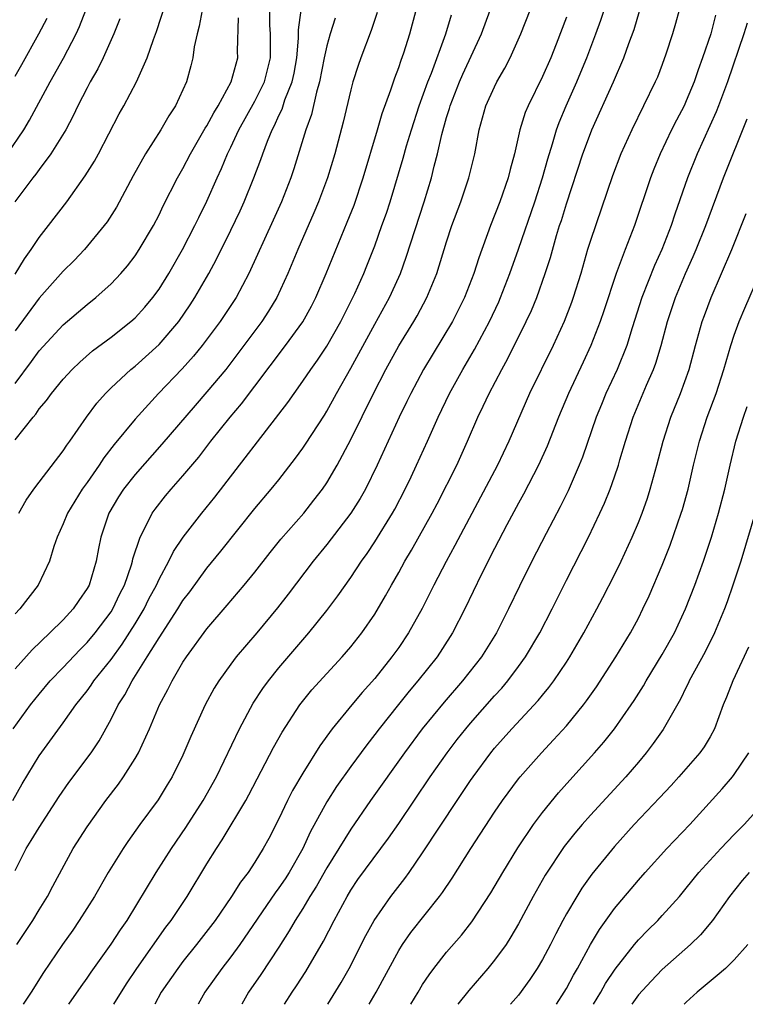
# Model space of a CAD drawing. Units: inches. Extents: x 2511000 to 2514000, y 1554000 to 1557000.
# Drawn here: x 2513299 to 2513360, y 1554000 to 1554082 of the extents above; entities that cross this region are included whole.
import ezdxf

# ---------------------------------------------------------------- set-up
doc = ezdxf.new("R2010")
doc.units = ezdxf.units.IN
doc.header["$MEASUREMENT"] = 0
doc.layers.add('LD25111554_2ft', color=54, linetype='Continuous')

msp = doc.modelspace()

# ---------------------------------------------------------------- linework, layer by layer
at = {"layer": 'LD25111554_2ft'}
for points, elevation in [([(2513299, 1554060.961), (2513299.763, 1554062.237), (2513300.329, 1554063), (2513301, 1554064.009), (2513301.785, 1554065), (2513303.304, 1554067), (2513304.848, 1554069.152), (2513305.607, 1554070.393), (2513305.939, 1554071), (2513307.673, 1554074.327), (2513308.054, 1554075), (2513309.121, 1554077), (2513310.022, 1554079), (2513310.544, 1554080.544), (2513310.795, 1554081.205), (2513312.01, 1554085)], 6954), ([(2513299.143, 1554005), (2513300.475, 1554007), (2513301, 1554007.889), (2513301.695, 1554009), (2513302.129, 1554009.871), (2513303.849, 1554013), (2513305, 1554014.815), (2513306.557, 1554017), (2513307.62, 1554018.381), (2513308.047, 1554019), (2513309, 1554020.517), (2513309.28, 1554021), (2513310.197, 1554023), (2513311.047, 1554025), (2513311.733, 1554026.267), (2513312.088, 1554027), (2513313, 1554028.551), (2513313.29, 1554029), (2513315, 1554031.346), (2513316.69, 1554033.31), (2513318.114, 1554035), (2513319, 1554036.083), (2513320.277, 1554037.723), (2513321.172, 1554038.828), (2513323.074, 1554041), (2513323.928, 1554042.072), (2513324.636, 1554043), (2513325, 1554043.537), (2513325.858, 1554045), (2513327, 1554047.147), (2513328.904, 1554051), (2513329.938, 1554053), (2513331.025, 1554054.975), (2513332.26, 1554057), (2513332.53, 1554057.47), (2513333.357, 1554059), (2513334.171, 1554061), (2513335, 1554063.65), (2513335.448, 1554065), (2513336.177, 1554067), (2513336.859, 1554069), (2513337.345, 1554071), (2513337.711, 1554073), (2513338.282, 1554075), (2513339, 1554076.596), (2513339.2, 1554077), (2513339.858, 1554078.142), (2513340.302, 1554079), (2513341.197, 1554081), (2513342.741, 1554085)], 6934), ([(2513303.476, 1554000), (2513304.501, 1554001.499), (2513305, 1554002.189), (2513305.324, 1554002.676), (2513307, 1554005.014), (2513307.775, 1554006.225), (2513308.336, 1554007), (2513310.758, 1554011), (2513312.028, 1554013), (2513313.237, 1554014.763), (2513314.676, 1554017), (2513315.786, 1554019), (2513317.702, 1554023), (2513318.856, 1554025.144), (2513319.65, 1554026.35), (2513320.128, 1554027), (2513321, 1554028.087), (2513323, 1554030.428), (2513323.506, 1554031), (2513325, 1554032.862), (2513325.915, 1554034.085), (2513327, 1554035.632), (2513327.895, 1554037), (2513328.357, 1554037.643), (2513329, 1554038.617), (2513330.475, 1554041), (2513330.665, 1554041.335), (2513331.545, 1554043), (2513332.041, 1554044.041), (2513332.494, 1554045), (2513333.404, 1554047), (2513334.287, 1554049), (2513335.236, 1554051), (2513336.348, 1554053), (2513337.334, 1554054.666), (2513338.584, 1554057), (2513339.352, 1554058.648), (2513339.506, 1554059), (2513340.279, 1554061), (2513341, 1554063.036), (2513342.35, 1554067), (2513343.01, 1554069), (2513343.434, 1554070.566), (2513343.839, 1554071.839), (2513344.165, 1554073), (2513344.382, 1554073.618), (2513344.965, 1554075), (2513345.857, 1554077), (2513346.198, 1554077.802), (2513346.695, 1554079), (2513347.446, 1554081), (2513347.858, 1554082.142), (2513348.779, 1554085)], 6930), ([(2513298.346, 1554071), (2513299.706, 1554073), (2513300.197, 1554073.803), (2513301.917, 1554077), (2513303.02, 1554078.98), (2513304.079, 1554081), (2513304.373, 1554081.627), (2513304.896, 1554083)], 6958), ([(2513298.816, 1554023), (2513300.278, 1554025), (2513301, 1554025.902), (2513301.92, 1554027), (2513303, 1554028.114), (2513304.401, 1554029.599), (2513305, 1554030.191), (2513305.667, 1554031), (2513307, 1554032.775), (2513307.142, 1554033), (2513307.738, 1554034.262), (2513308.113, 1554035), (2513308.699, 1554036.698), (2513308.786, 1554037), (2513308.819, 1554037.18), (2513309.421, 1554039), (2513309.913, 1554039.913), (2513310.433, 1554041), (2513310.665, 1554041.334), (2513311.55, 1554042.45), (2513312.014, 1554043), (2513313, 1554044.106), (2513314.317, 1554045.683), (2513315.332, 1554047), (2513316.925, 1554049), (2513317.875, 1554050.125), (2513319, 1554051.603), (2513321.565, 1554055), (2513323, 1554056.972), (2513323.716, 1554058.284), (2513324.082, 1554059), (2513324.959, 1554061), (2513326.713, 1554065.287), (2513327.277, 1554066.723), (2513328.044, 1554069), (2513329.24, 1554073), (2513329.631, 1554074.369), (2513330.347, 1554076.348), (2513330.666, 1554077.334), (2513331, 1554078.19), (2513331.198, 1554078.802), (2513331.426, 1554079.426), (2513331.934, 1554081), (2513332.457, 1554083)], 6940), ([(2513314.602, 1554083), (2513314.356, 1554081.644), (2513314.17, 1554081), (2513313.938, 1554079.938), (2513313.817, 1554079), (2513313.658, 1554078.342), (2513313.295, 1554077), (2513313, 1554076.325), (2513312.382, 1554075), (2513311.828, 1554074.172), (2513311.152, 1554073), (2513309.881, 1554071), (2513308.851, 1554069.149), (2513307.453, 1554066.548), (2513306.668, 1554065.332), (2513306.423, 1554065), (2513304.776, 1554063), (2513303.912, 1554062.089), (2513303, 1554061.187), (2513301, 1554058.946), (2513299, 1554056.212)], 6952), ([(2513299, 1554047.122), (2513300.489, 1554049), (2513300.726, 1554049.274), (2513301, 1554049.699), (2513301.6, 1554050.4), (2513302.023, 1554051), (2513303, 1554052.182), (2513303.759, 1554053), (2513304.395, 1554053.605), (2513305.46, 1554054.54), (2513307, 1554055.705), (2513308.657, 1554057), (2513309, 1554057.302), (2513309.815, 1554058.185), (2513310.493, 1554059), (2513311, 1554059.69), (2513311.815, 1554061), (2513312.968, 1554063), (2513313.995, 1554065), (2513314.317, 1554065.683), (2513315, 1554067.038), (2513315.864, 1554069), (2513316.225, 1554069.775), (2513316.722, 1554071), (2513317, 1554071.556), (2513317.672, 1554073), (2513319, 1554075.388), (2513319.796, 1554077), (2513320.298, 1554079), (2513320.307, 1554080.307), (2513320.295, 1554081), (2513320.255, 1554081.745), (2513320.238, 1554083)], 6948), ([(2513299, 1554011.157), (2513299.912, 1554013), (2513300.338, 1554013.662), (2513301, 1554014.767), (2513302.665, 1554017.335), (2513303.487, 1554018.513), (2513305.351, 1554021), (2513306.006, 1554021.994), (2513307, 1554023.789), (2513307.604, 1554025), (2513308.158, 1554025.843), (2513308.76, 1554027), (2513310.02, 1554029), (2513311, 1554030.605), (2513312.565, 1554033), (2513313, 1554033.707), (2513313.559, 1554034.441), (2513315, 1554036.407), (2513316.166, 1554037.834), (2513319, 1554041.397), (2513320.368, 1554043), (2513321, 1554043.79), (2513322.402, 1554045.598), (2513323, 1554046.417), (2513323.235, 1554046.764), (2513324.807, 1554049.193), (2513325, 1554049.505), (2513325.816, 1554051), (2513327, 1554053.096), (2513329, 1554056.768), (2513330.235, 1554059), (2513331, 1554060.69), (2513331.138, 1554061), (2513331.637, 1554062.363), (2513333.114, 1554067), (2513333.733, 1554069), (2513333.966, 1554069.966), (2513334.251, 1554071), (2513334.597, 1554072.597), (2513335, 1554074.041), (2513335.23, 1554074.77), (2513335.286, 1554075), (2513336.087, 1554077), (2513336.364, 1554077.636), (2513337.917, 1554081), (2513338.639, 1554083)], 6936), ([(2513299.298, 1554041), (2513299.905, 1554042.095), (2513300.551, 1554043), (2513301, 1554043.594), (2513303, 1554046.19), (2513303.315, 1554046.685), (2513303.559, 1554047), (2513304.949, 1554049), (2513305.812, 1554050.188), (2513306.538, 1554051), (2513307, 1554051.454), (2513308.652, 1554053), (2513309, 1554053.281), (2513311, 1554055.066), (2513312.65, 1554057), (2513313.606, 1554058.394), (2513314.001, 1554059), (2513315.16, 1554061), (2513315.806, 1554062.194), (2513317, 1554064.621), (2513317.766, 1554066.234), (2513318.111, 1554067), (2513318.924, 1554069), (2513319.491, 1554070.509), (2513319.656, 1554071), (2513320.047, 1554072.047), (2513320.442, 1554073), (2513320.642, 1554073.358), (2513321, 1554074.182), (2513321.265, 1554074.735), (2513321.509, 1554075.508), (2513322.103, 1554077), (2513322.267, 1554077.733), (2513322.491, 1554079), (2513322.642, 1554080.642), (2513322.64, 1554081.359), (2513322.865, 1554083)], 6946), ([(2513307.229, 1554000), (2513308.287, 1554001.713), (2513309.142, 1554003), (2513311.572, 1554006.429), (2513312.006, 1554007), (2513313.342, 1554009), (2513315, 1554011.728), (2513315.792, 1554013), (2513316.283, 1554013.717), (2513318.231, 1554017), (2513318.506, 1554017.494), (2513320.565, 1554021.434), (2513321.282, 1554022.718), (2513322.761, 1554025), (2513323.755, 1554026.245), (2513325, 1554027.627), (2513326.283, 1554029), (2513327, 1554029.831), (2513327.92, 1554031), (2513329, 1554032.578), (2513329.905, 1554034.095), (2513330.397, 1554035), (2513331, 1554036.04), (2513331.526, 1554037), (2513332.076, 1554037.924), (2513333.802, 1554041), (2513334.212, 1554041.788), (2513335.84, 1554045), (2513336.756, 1554047), (2513337.606, 1554049), (2513338.063, 1554049.937), (2513338.55, 1554051), (2513339.602, 1554053), (2513340.103, 1554053.897), (2513341.646, 1554057), (2513342.074, 1554057.926), (2513342.525, 1554059), (2513343.237, 1554061), (2513343.659, 1554062.341), (2513344.17, 1554064.17), (2513344.428, 1554065), (2513344.574, 1554065.426), (2513345, 1554066.815), (2513346.371, 1554071), (2513347, 1554072.694), (2513347.127, 1554073), (2513348.922, 1554077), (2513349.795, 1554079), (2513350.214, 1554080.214), (2513350.637, 1554081.363), (2513351.089, 1554082.911)], 6928), ([(2513354.406, 1554083), (2513354.111, 1554081.889), (2513353.861, 1554081), (2513353.307, 1554079.307), (2513353, 1554078.457), (2513352.591, 1554077.409), (2513352.416, 1554077), (2513350.446, 1554073), (2513349.543, 1554071), (2513348.834, 1554069.166), (2513347, 1554063.758), (2513346.767, 1554063), (2513346.2, 1554061), (2513345.572, 1554059), (2513345.422, 1554058.578), (2513344.797, 1554057), (2513343.879, 1554055), (2513341.927, 1554051), (2513340.185, 1554047), (2513339.232, 1554045), (2513335.699, 1554038.301), (2513334.957, 1554036.957), (2513333.942, 1554035), (2513333.637, 1554034.364), (2513332.963, 1554033.037), (2513331.829, 1554031), (2513331, 1554029.782), (2513330.441, 1554029), (2513329, 1554027.203), (2513327.958, 1554026.042), (2513327.085, 1554025), (2513325.454, 1554023), (2513324.425, 1554021.575), (2513323, 1554019.302), (2513322.151, 1554017.849), (2513321.72, 1554017), (2513321, 1554015.496), (2513320.152, 1554013.848), (2513319.701, 1554013), (2513319, 1554011.866), (2513318.43, 1554011), (2513317.801, 1554010.199), (2513317.057, 1554009), (2513315.675, 1554007), (2513314.141, 1554005), (2513313, 1554003.575), (2513312.563, 1554003), (2513311.191, 1554001), (2513310.658, 1554000)], 6926), ([(2513298.805, 1554017), (2513299.583, 1554018.417), (2513301, 1554020.738), (2513301.656, 1554021.656), (2513303, 1554023.485), (2513304.059, 1554025), (2513305, 1554026.181), (2513305.35, 1554026.65), (2513305.573, 1554027), (2513307, 1554028.791), (2513307.932, 1554030.068), (2513309, 1554031.763), (2513309.748, 1554033), (2513310.162, 1554033.838), (2513310.782, 1554035), (2513311, 1554035.498), (2513311.82, 1554037), (2513312.204, 1554037.796), (2513313.017, 1554038.983), (2513314.573, 1554041), (2513315.654, 1554042.346), (2513321.753, 1554050.247), (2513322.266, 1554051), (2513323, 1554052.015), (2513323.657, 1554053), (2513324.226, 1554053.774), (2513325, 1554054.931), (2513326.166, 1554057), (2513326.438, 1554057.562), (2513327.178, 1554059), (2513327.33, 1554059.331), (2513328.085, 1554061), (2513328.347, 1554061.653), (2513329, 1554063.306), (2513329.607, 1554065), (2513329.969, 1554066.031), (2513330.279, 1554067), (2513331.372, 1554070.628), (2513331.656, 1554071.656), (2513332.061, 1554073), (2513332.708, 1554075), (2513333.433, 1554077), (2513333.735, 1554077.734), (2513334.947, 1554081), (2513335.405, 1554082.595)], 6938), ([(2513307.738, 1554082.262), (2513307.241, 1554081), (2513306.344, 1554079), (2513305.904, 1554078.096), (2513305.262, 1554077), (2513305, 1554076.507), (2513304.233, 1554075), (2513303.843, 1554074.157), (2513303.212, 1554073), (2513301.982, 1554071), (2513301, 1554069.698), (2513300.71, 1554069.29), (2513300.473, 1554069), (2513298.97, 1554067)], 6956), ([(2513329.195, 1554082.805), (2513328.713, 1554081.287), (2513327.839, 1554079), (2513327.617, 1554078.383), (2513327.178, 1554077), (2513327, 1554076.332), (2513326.367, 1554073.633), (2513325.66, 1554071), (2513325.058, 1554069), (2513324.316, 1554067), (2513323.93, 1554066.07), (2513322.597, 1554063), (2513321.752, 1554061), (2513320.83, 1554059), (2513320.139, 1554057.861), (2513319.579, 1554057), (2513317, 1554053.556), (2513316.562, 1554053), (2513315, 1554051.14), (2513314.003, 1554049.997), (2513311.248, 1554046.752), (2513309, 1554044.238), (2513308.034, 1554043), (2513307.631, 1554042.369), (2513306.825, 1554041), (2513306.146, 1554039), (2513305.944, 1554038.056), (2513305.75, 1554037), (2513305.161, 1554035), (2513305, 1554034.708), (2513304.296, 1554033.704), (2513303.824, 1554033), (2513303, 1554032.106), (2513301.893, 1554031), (2513300.413, 1554029.587), (2513299, 1554028.015)], 6942), ([(2513299, 1554051.83), (2513300.348, 1554053.652), (2513301, 1554054.558), (2513303, 1554056.72), (2513305, 1554058.42), (2513305.735, 1554059), (2513307, 1554060.139), (2513307.816, 1554061), (2513308.361, 1554061.639), (2513309, 1554062.48), (2513309.346, 1554063), (2513310.529, 1554065), (2513311, 1554065.899), (2513311.355, 1554066.645), (2513312.548, 1554069), (2513313, 1554069.783), (2513313.624, 1554071), (2513314.864, 1554073.136), (2513315, 1554073.341), (2513315.572, 1554074.428), (2513315.931, 1554075), (2513317.027, 1554077), (2513317.567, 1554079), (2513317.554, 1554079.554), (2513317.638, 1554082.362)], 6950), ([(2513299, 1554077.489), (2513299.555, 1554078.445), (2513300.978, 1554081.022), (2513301.672, 1554082.328)], 6960), ([(2513325.686, 1554082.314), (2513325.282, 1554081), (2513325, 1554080.013), (2513324.786, 1554079), (2513324.398, 1554077), (2513324.141, 1554076.141), (2513323.721, 1554074.279), (2513323.261, 1554073), (2513322.252, 1554069.748), (2513321.993, 1554069), (2513321.214, 1554067), (2513320.537, 1554065.463), (2513318.483, 1554061), (2513317.428, 1554059), (2513316.101, 1554057), (2513314.607, 1554055), (2513313.891, 1554054.109), (2513312.941, 1554053.059), (2513310.968, 1554051), (2513309, 1554048.843), (2513307.267, 1554046.733), (2513306.392, 1554045.608), (2513306, 1554045), (2513305, 1554043.563), (2513304.591, 1554043), (2513303.355, 1554041), (2513303, 1554040.118), (2513302.491, 1554039), (2513302.225, 1554038.225), (2513301.86, 1554037), (2513300.905, 1554035), (2513299.377, 1554033), (2513299, 1554032.596)], 6944), ([(2513345, 1554082.407), (2513344.144, 1554080.144), (2513343.694, 1554079), (2513343, 1554077.439), (2513341.791, 1554075), (2513341.561, 1554074.439), (2513341.121, 1554073), (2513340.677, 1554071), (2513340.306, 1554069.693), (2513340.142, 1554069), (2513339.432, 1554067), (2513338.663, 1554065), (2513337.688, 1554062.312), (2513337.267, 1554061), (2513336.492, 1554059), (2513336, 1554058), (2513335.482, 1554057), (2513333.083, 1554053), (2513332.022, 1554051), (2513331.693, 1554050.307), (2513331.039, 1554049), (2513329.208, 1554045), (2513328.222, 1554043), (2513327.777, 1554042.223), (2513327.002, 1554041), (2513325, 1554038.387), (2513323.87, 1554037), (2513321.774, 1554034.226), (2513320.896, 1554033.104), (2513319.152, 1554031), (2513317.449, 1554029), (2513317, 1554028.408), (2513315.987, 1554027), (2513315.61, 1554026.39), (2513314.859, 1554025), (2513313.653, 1554022.347), (2513313, 1554020.806), (2513312.098, 1554019), (2513311.685, 1554018.315), (2513310.92, 1554017.08), (2513309.398, 1554015), (2513308.398, 1554013.602), (2513307.997, 1554013), (2513306.759, 1554011), (2513305.609, 1554009), (2513304.347, 1554007), (2513303.797, 1554006.203), (2513302.932, 1554005), (2513301.353, 1554002.647), (2513300.322, 1554001), (2513299.665, 1554000)], 6932), ([(2513357.433, 1554082.567), (2513357.046, 1554081), (2513356.358, 1554079), (2513355.99, 1554078.01), (2513355.653, 1554077), (2513355, 1554075.408), (2513354.812, 1554075), (2513354.183, 1554073.817), (2513353.779, 1554073), (2513352.83, 1554071), (2513352.29, 1554069.71), (2513352.014, 1554069), (2513350.666, 1554065), (2513349.895, 1554063), (2513349.15, 1554061), (2513348.115, 1554057.885), (2513347.804, 1554057), (2513347.035, 1554055), (2513346.399, 1554053.601), (2513345.182, 1554051), (2513344.345, 1554049), (2513343.401, 1554046.599), (2513342.674, 1554045), (2513341.42, 1554042.58), (2513341, 1554041.833), (2513340.033, 1554040.033), (2513339, 1554038.06), (2513337.918, 1554035.918), (2513336.522, 1554033), (2513335.503, 1554031), (2513335.309, 1554030.691), (2513334.199, 1554029), (2513332.602, 1554027), (2513331.869, 1554026.131), (2513330.972, 1554025.028), (2513329.366, 1554023), (2513329, 1554022.51), (2513328.334, 1554021.666), (2513327, 1554019.838), (2513325.823, 1554018.177), (2513325, 1554016.902), (2513323.617, 1554014.383), (2513322.988, 1554013), (2513321.849, 1554011), (2513321.516, 1554010.483), (2513321, 1554009.726), (2513320.685, 1554009.315), (2513317.757, 1554005), (2513317, 1554003.956), (2513316.253, 1554003), (2513314.828, 1554001), (2513314.271, 1554000)], 6924), ([(2513360.092, 1554081.908), (2513359.806, 1554081), (2513358.442, 1554077), (2513357.689, 1554075), (2513357.495, 1554074.505), (2513355.9, 1554071), (2513355.099, 1554069), (2513354.041, 1554065.959), (2513353.731, 1554065), (2513352.948, 1554063), (2513352.334, 1554061.666), (2513351.284, 1554059), (2513350.482, 1554056.482), (2513350.036, 1554055), (2513349.231, 1554053), (2513348.293, 1554051), (2513347.917, 1554050.083), (2513347.482, 1554049), (2513346.326, 1554045.674), (2513346.057, 1554045), (2513345.135, 1554042.865), (2513344.475, 1554041.525), (2513343.295, 1554039.295), (2513342.108, 1554037), (2513341.085, 1554034.915), (2513340.17, 1554033), (2513339.167, 1554031), (2513337.922, 1554029), (2513336.338, 1554027), (2513334.784, 1554025.217), (2513332.973, 1554023), (2513331.482, 1554021), (2513328.644, 1554017), (2513327, 1554014.633), (2513325, 1554011.405), (2513324.141, 1554009.859), (2513323.593, 1554009), (2513323, 1554007.993), (2513322.366, 1554007), (2513321.874, 1554006.126), (2513321, 1554004.765), (2513319.507, 1554002.493), (2513318.477, 1554001), (2513317.9, 1554000)], 6922), ([(2513321.464, 1554000), (2513322.105, 1554001), (2513322.469, 1554001.531), (2513323.252, 1554002.748), (2513324.738, 1554005.262), (2513325.62, 1554007), (2513326.688, 1554009), (2513327, 1554009.522), (2513327.594, 1554010.406), (2513330.14, 1554013.86), (2513331, 1554015.106), (2513333.633, 1554019), (2513335.04, 1554021), (2513335.889, 1554022.111), (2513336.594, 1554023), (2513337, 1554023.479), (2513339, 1554025.743), (2513339.602, 1554026.398), (2513340.106, 1554027), (2513341, 1554028.186), (2513341.591, 1554029), (2513342.768, 1554031), (2513343.803, 1554033), (2513345, 1554035.406), (2513346.847, 1554039), (2513347.799, 1554041), (2513348.173, 1554041.827), (2513348.635, 1554043), (2513349, 1554044.023), (2513349.332, 1554045), (2513349.456, 1554045.456), (2513349.92, 1554047), (2513350.555, 1554049), (2513351.682, 1554051.682), (2513352.269, 1554053), (2513352.468, 1554053.532), (2513352.905, 1554055), (2513353.425, 1554057), (2513354.094, 1554059), (2513354.934, 1554061), (2513355.582, 1554062.418), (2513355.825, 1554063), (2513356.626, 1554065), (2513358.097, 1554069), (2513360.093, 1554073.908)], 6920), ([(2513325.08, 1554000), (2513326.192, 1554001.808), (2513326.868, 1554003), (2513328.254, 1554005.746), (2513328.94, 1554007), (2513330.343, 1554009), (2513331.511, 1554010.489), (2513331.874, 1554011), (2513333, 1554012.637), (2513335.867, 1554017), (2513337, 1554018.693), (2513337.212, 1554019), (2513338.693, 1554021), (2513339, 1554021.375), (2513340.449, 1554023), (2513342.64, 1554025.36), (2513343, 1554025.82), (2513343.541, 1554026.459), (2513343.939, 1554027), (2513345, 1554028.566), (2513345.288, 1554029), (2513346.46, 1554031), (2513347.536, 1554033), (2513348.04, 1554033.96), (2513349, 1554035.853), (2513349.561, 1554037), (2513350.487, 1554039), (2513351, 1554040.215), (2513351.309, 1554041), (2513351.756, 1554042.244), (2513351.999, 1554043), (2513352.553, 1554045), (2513353.058, 1554047), (2513353.7, 1554049), (2513354.508, 1554051), (2513355.229, 1554053), (2513355.769, 1554055), (2513356.332, 1554057), (2513356.508, 1554057.492), (2513357.079, 1554059), (2513357.952, 1554061), (2513358.797, 1554063), (2513359.987, 1554066.013)], 6918), ([(2513328.526, 1554000), (2513329.123, 1554001), (2513331, 1554004.503), (2513331.312, 1554005), (2513332.014, 1554005.986), (2513334.416, 1554009), (2513334.665, 1554009.335), (2513335.471, 1554010.529), (2513337.022, 1554013), (2513339, 1554016.047), (2513339.656, 1554017), (2513341, 1554018.819), (2513341.145, 1554019), (2513342.92, 1554021), (2513343.932, 1554022.068), (2513345, 1554023.252), (2513346.418, 1554025), (2513346.671, 1554025.329), (2513347.499, 1554026.501), (2513349.122, 1554029), (2513350.332, 1554031), (2513351, 1554032.247), (2513351.385, 1554033), (2513351.9, 1554034.1), (2513353, 1554036.647), (2513353.664, 1554038.336), (2513354.582, 1554041), (2513354.683, 1554041.317), (2513355.149, 1554043), (2513355.613, 1554045), (2513356.101, 1554047), (2513356.75, 1554049), (2513357.494, 1554051), (2513358.141, 1554053), (2513358.715, 1554055), (2513359, 1554055.845), (2513359.413, 1554057), (2513359.878, 1554058.122), (2513361.15, 1554061)], 6916), ([(2513332.01, 1554000), (2513332.619, 1554001), (2513333, 1554001.653), (2513333.531, 1554002.469), (2513333.931, 1554003), (2513335, 1554004.356), (2513336.235, 1554005.765), (2513337.105, 1554006.895), (2513338.691, 1554009.309), (2513339.68, 1554011), (2513340.941, 1554013.059), (2513342.238, 1554015), (2513343, 1554016.02), (2513344.334, 1554017.666), (2513345.277, 1554018.723), (2513347.349, 1554021), (2513348.119, 1554021.881), (2513349.009, 1554023), (2513350.411, 1554025), (2513350.649, 1554025.351), (2513351.422, 1554026.578), (2513351.661, 1554027), (2513353, 1554029.189), (2513354.004, 1554031), (2513354.947, 1554033), (2513355.727, 1554035), (2513356.45, 1554037), (2513357.102, 1554039), (2513357.684, 1554041), (2513358.213, 1554043), (2513358.658, 1554045), (2513359.129, 1554047), (2513359.761, 1554049), (2513360.094, 1554049.905)], 6914), ([(2513360.802, 1554041.198), (2513359.554, 1554037), (2513358.896, 1554035), (2513358.404, 1554033.596), (2513358.18, 1554033), (2513357.353, 1554031), (2513356.573, 1554029.427), (2513355.251, 1554027), (2513355.177, 1554026.823), (2513355, 1554026.484), (2513354.521, 1554025.479), (2513353.063, 1554022.937), (2513352.24, 1554021.76), (2513351.654, 1554021), (2513351, 1554020.221), (2513349.95, 1554019), (2513347, 1554015.783), (2513346.312, 1554015), (2513345.706, 1554014.294), (2513344.816, 1554013.183), (2513343.222, 1554010.778), (2513342.217, 1554009), (2513341, 1554006.708), (2513340.371, 1554005.629), (2513339.959, 1554005), (2513339, 1554003.673), (2513338.45, 1554003), (2513336.853, 1554001.147), (2513335.932, 1554000)], 6912), ([(2513360.193, 1554029.807), (2513358.89, 1554027), (2513358.363, 1554025.637), (2513358.086, 1554025), (2513357.359, 1554023), (2513357, 1554022.336), (2513356.5, 1554021.5), (2513356.142, 1554021), (2513354.385, 1554019), (2513353.726, 1554018.274), (2513352.77, 1554017.23), (2513350.651, 1554015), (2513349, 1554013.172), (2513347.123, 1554010.877), (2513346.292, 1554009.708), (2513345.853, 1554009), (2513345, 1554007.545), (2513344.7, 1554007), (2513344.109, 1554005.891), (2513343.668, 1554005), (2513343, 1554003.734), (2513342.561, 1554003), (2513341.935, 1554002.065), (2513341, 1554000.777), (2513340.321, 1554000)], 6910), ([(2513344.157, 1554000), (2513344.809, 1554001), (2513345, 1554001.324), (2513345.581, 1554002.419), (2513345.914, 1554003), (2513346.996, 1554005.004), (2513347.744, 1554006.256), (2513349, 1554008.001), (2513351, 1554010.371), (2513351.555, 1554011), (2513353.377, 1554013), (2513355.305, 1554015), (2513358.003, 1554017.997), (2513358.864, 1554019), (2513359, 1554019.173), (2513360.225, 1554021)], 6908), ([(2513347.248, 1554000), (2513347.858, 1554001), (2513348.271, 1554001.729), (2513349.059, 1554002.941), (2513350.684, 1554005), (2513351, 1554005.373), (2513351.799, 1554006.201), (2513352.626, 1554007), (2513353, 1554007.402), (2513354.42, 1554009), (2513355, 1554009.684), (2513356.052, 1554011), (2513357.88, 1554013), (2513359, 1554014.187), (2513359.825, 1554015), (2513361.625, 1554017)], 6906), ([(2513360.236, 1554011), (2513359.663, 1554010.337), (2513358.606, 1554009), (2513357.19, 1554007), (2513356.188, 1554005.812), (2513355.344, 1554005), (2513353, 1554002.913), (2513352.056, 1554001.944), (2513351, 1554000.784), (2513350.445, 1554000)], 6904), ([(2513360.146, 1554005), (2513359, 1554003.708), (2513358.261, 1554003), (2513357.59, 1554002.41), (2513355.906, 1554001), (2513355, 1554000.179), (2513354.813, 1554000)], 6902)]:
    msp.add_lwpolyline(points, dxfattribs=dict(at, elevation=elevation))

doc.saveas('drawing.dxf')
